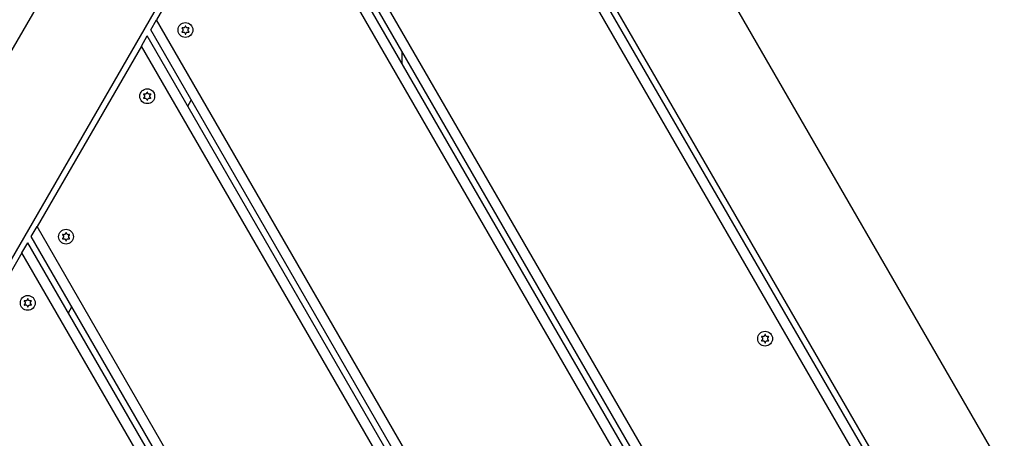
# Model space of a CAD drawing. Units: millimetres. Extents: x 443 to 5123, y 299 to 5193.
# Drawn here: x 2601 to 3091, y 2466 to 2675 of the extents above; entities that cross this region are included whole.
import ezdxf

# ---------------------------------------------------------------- set-up
doc = ezdxf.new("R2010")
doc.units = ezdxf.units.MM
doc.header["$LTSCALE"] = 50

msp = doc.modelspace()

# ---------------------------------------------------------------- linework, layer by layer
at = {"color": 7, "linetype": 'Continuous', "lineweight": 25}
for p, q in [((2696.32, 2832.76), (2337.11, 2210.57)), ((2756.37, 2832.76), (2375.17, 2172.5)), ((3179.95, 2175.5), (2800.49, 2832.76)), ((3185.73, 2175.5), (2806.26, 2832.76)), ((3190.92, 2172.5), (2809.73, 2832.76)), ((2869.77, 2832.76), (3228.99, 2210.57)), ((3076.03, 2175.5), (2728.2, 2777.97)), ((3066.79, 2175.5), (2723.58, 2769.97)), ((3070.26, 2175.5), (2725.31, 2772.97)), ((2720.69, 2764.97), (2668.73, 2674.97)), ((3061.02, 2175.5), (2720.69, 2764.97)), ((2665.85, 2669.97), (2668.73, 2674.97)), ((2957.1, 2175.5), (2668.73, 2674.97)), ((2661.23, 2661.97), (2664.11, 2666.97)), ((2947.86, 2175.5), (2664.11, 2666.97)), ((2951.32, 2175.5), (2665.85, 2669.97)), ((2661.23, 2661.97), (2609.27, 2571.97)), ((2942.09, 2175.5), (2661.23, 2661.97)), ((2791.05, 2653.11), (2791.05, 2659.11)), ((2684.32, 2631.97), (2686.05, 2634.97)), ((2606.38, 2566.97), (2609.27, 2571.97)), ((2838.16, 2175.5), (2609.27, 2571.97)), ((2601.76, 2558.97), (2604.65, 2563.97)), ((2828.92, 2175.5), (2604.65, 2563.97)), ((2832.39, 2175.5), (2606.38, 2566.97)), ((2601.76, 2558.97), (2549.8, 2468.97)), ((2823.15, 2175.5), (2601.76, 2558.97)), ((2624.85, 2528.97), (2626.59, 2531.97))]:
    msp.add_line(p, q, dxfattribs=at)
for centre in [(2683.16, 2669.95), (2664.11, 2636.96), (2623.69, 2566.96), (2604.64, 2533.96), (2971.73, 2516.13)]:
    msp.add_circle(centre, 3.7, dxfattribs=at)
for centre, start, end in [((2683.16, 2669.95), 87.0321, 92.9673), ((2683.16, 2669.95), 147.0321, 152.9673), ((2683.16, 2669.95), 207.0321, 212.9673), ((2683.16, 2669.95), 267.0321, 272.9673), ((2683.16, 2669.95), 27.0321, 32.9673), ((2683.16, 2669.95), 327.0321, 332.9673), ((2664.11, 2636.96), 147.0321, 152.9673), ((2664.11, 2636.96), 87.0321, 92.9673), ((2664.11, 2636.96), 27.0321, 32.9673), ((2664.11, 2636.96), 207.0321, 212.9673), ((2664.11, 2636.96), 267.0321, 272.9673), ((2664.11, 2636.96), 327.0321, 332.9673), ((2623.69, 2566.96), 87.0321, 92.9673), ((2623.69, 2566.96), 147.0321, 152.9673), ((2623.69, 2566.96), 207.0321, 212.9673), ((2623.69, 2566.96), 267.0321, 272.9673), ((2623.69, 2566.96), 27.0321, 32.9673), ((2623.69, 2566.96), 327.0321, 332.9673), ((2604.64, 2533.96), 147.0321, 152.9673), ((2604.64, 2533.96), 87.0321, 92.9673), ((2604.64, 2533.96), 27.0321, 32.9673), ((2604.64, 2533.96), 207.0321, 212.9673), ((2604.64, 2533.96), 267.0321, 272.9673), ((2604.64, 2533.96), 327.0321, 332.9673), ((2971.73, 2516.13), 147.0321, 152.9673), ((2971.73, 2516.13), 207.0321, 212.9673), ((2971.73, 2516.13), 87.0321, 92.9673), ((2971.73, 2516.13), 27.0321, 32.9673), ((2971.73, 2516.13), 327.0321, 332.9673), ((2971.73, 2516.13), 267.0321, 272.9673)]:
    msp.add_arc(centre, 2, start, end, dxfattribs=at)
for points, knots in [([(2683.01, 2671.9), (2682.99, 2671.8), (2682.97, 2671.6), (2682.81, 2671.31), (2682.63, 2671.15), (2682.42, 2671.02), (2682.18, 2670.94), (2681.84, 2670.94), (2681.64, 2671.02), (2681.54, 2671.06)], [0, 0, 0, 0, 0.146714, 0.312751, 0.47887, 0.500435, 0.680895, 0.846272, 1, 1, 1, 1]), ([(2683.05, 2671.95), (2683.05, 2671.95), (2683.04, 2671.95), (2683.03, 2671.94), (2683.02, 2671.93), (2683.01, 2671.92), (2683.01, 2671.91), (2683.01, 2671.9)], [0, 0, 0, 0, 0.080241, 0.305513, 0.534423, 0.766489, 1, 1, 1, 1]), ([(2683.31, 2671.9), (2683.31, 2671.9), (2683.31, 2671.91), (2683.3, 2671.92), (2683.29, 2671.94), (2683.28, 2671.95), (2683.27, 2671.95), (2683.26, 2671.95)], [0, 0, 0, 0, 0.093512, 0.324633, 0.552045, 0.776627, 1, 1, 1, 1]), ([(2684.77, 2671.06), (2684.68, 2671.02), (2684.49, 2670.94), (2684.16, 2670.94), (2683.93, 2671.01), (2683.71, 2671.13), (2683.52, 2671.29), (2683.35, 2671.59), (2683.32, 2671.8), (2683.31, 2671.9)], [0, 0, 0, 0, 0.146714, 0.312751, 0.47887, 0.500435, 0.680895, 0.846272, 1, 1, 1, 1]), ([(2681.38, 2670.86), (2681.38, 2670.86), (2681.37, 2670.85), (2681.37, 2670.84), (2681.37, 2670.82), (2681.38, 2670.81), (2681.39, 2670.8), (2681.39, 2670.8)], [0, 0, 0, 0, 0.0802409, 0.3055127, 0.5344229, 0.7664893, 1, 1, 1, 1]), ([(2681.39, 2669.11), (2681.39, 2669.11), (2681.39, 2669.1), (2681.38, 2669.09), (2681.37, 2669.08), (2681.37, 2669.06), (2681.37, 2669.05), (2681.38, 2669.04)], [0, 0, 0, 0, 0.093511, 0.324633, 0.552044, 0.776627, 1, 1, 1, 1]), ([(2681.39, 2670.8), (2681.47, 2670.74), (2681.64, 2670.61), (2681.8, 2670.33), (2681.85, 2670.09), (2681.86, 2669.84), (2681.81, 2669.6), (2681.64, 2669.3), (2681.48, 2669.17), (2681.39, 2669.11)], [0, 0, 0, 0, 0.146714, 0.312751, 0.478871, 0.500435, 0.680895, 0.846272, 1, 1, 1, 1]), ([(2681.54, 2671.06), (2681.54, 2671.06), (2681.54, 2671.06), (2681.52, 2671.06), (2681.51, 2671.06), (2681.49, 2671.05), (2681.48, 2671.04), (2681.48, 2671.04)], [0, 0, 0, 0, 0.093512, 0.324633, 0.552045, 0.776627, 1, 1, 1, 1]), ([(2681.48, 2668.86), (2681.48, 2668.86), (2681.49, 2668.86), (2681.5, 2668.85), (2681.51, 2668.84), (2681.53, 2668.84), (2681.54, 2668.84), (2681.54, 2668.85)], [0, 0, 0, 0, 0.080241, 0.305513, 0.534423, 0.766489, 1, 1, 1, 1]), ([(2681.54, 2668.85), (2681.64, 2668.88), (2681.83, 2668.96), (2682.16, 2668.97), (2682.39, 2668.89), (2682.6, 2668.77), (2682.79, 2668.61), (2682.97, 2668.32), (2682.99, 2668.1), (2683.01, 2668)], [0, 0, 0, 0, 0.146714, 0.312751, 0.47887, 0.500435, 0.680895, 0.846272, 1, 1, 1, 1]), ([(2683.01, 2668), (2683.01, 2668), (2683.01, 2667.99), (2683.01, 2667.98), (2683.02, 2667.97), (2683.04, 2667.96), (2683.05, 2667.96), (2683.05, 2667.95)], [0, 0, 0, 0, 0.093512, 0.324633, 0.552045, 0.776627, 1, 1, 1, 1]), ([(2683.26, 2667.95), (2683.26, 2667.95), (2683.27, 2667.96), (2683.28, 2667.96), (2683.3, 2667.97), (2683.31, 2667.99), (2683.31, 2668), (2683.31, 2668)], [0, 0, 0, 0, 0.080241, 0.305513, 0.534423, 0.766489, 1, 1, 1, 1]), ([(2683.31, 2668), (2683.32, 2668.1), (2683.35, 2668.31), (2683.51, 2668.59), (2683.69, 2668.75), (2683.9, 2668.88), (2684.14, 2668.96), (2684.48, 2668.97), (2684.68, 2668.89), (2684.77, 2668.85)], [0, 0, 0, 0, 0.146714, 0.312751, 0.47887, 0.500435, 0.680895, 0.846272, 1, 1, 1, 1]), ([(2684.92, 2669.11), (2684.84, 2669.17), (2684.68, 2669.29), (2684.51, 2669.58), (2684.46, 2669.81), (2684.46, 2670.06), (2684.5, 2670.31), (2684.67, 2670.6), (2684.84, 2670.73), (2684.92, 2670.8)], [0, 0, 0, 0, 0.146714, 0.312751, 0.478871, 0.500435, 0.680895, 0.846272, 1, 1, 1, 1]), ([(2684.84, 2671.04), (2684.83, 2671.04), (2684.83, 2671.05), (2684.82, 2671.06), (2684.8, 2671.06), (2684.79, 2671.06), (2684.78, 2671.06), (2684.77, 2671.06)], [0, 0, 0, 0, 0.080241, 0.305513, 0.534423, 0.766489, 1, 1, 1, 1]), ([(2684.77, 2668.85), (2684.77, 2668.85), (2684.78, 2668.84), (2684.79, 2668.84), (2684.81, 2668.84), (2684.83, 2668.85), (2684.83, 2668.86), (2684.84, 2668.86)], [0, 0, 0, 0, 0.093512, 0.324633, 0.552045, 0.776627, 1, 1, 1, 1]), ([(2684.92, 2670.8), (2684.92, 2670.8), (2684.93, 2670.8), (2684.94, 2670.81), (2684.94, 2670.83), (2684.95, 2670.85), (2684.94, 2670.86), (2684.94, 2670.86)], [0, 0, 0, 0, 0.093511, 0.324633, 0.552044, 0.776627, 1, 1, 1, 1]), ([(2684.94, 2669.04), (2684.94, 2669.04), (2684.94, 2669.05), (2684.95, 2669.06), (2684.94, 2669.08), (2684.93, 2669.1), (2684.93, 2669.1), (2684.92, 2669.11)], [0, 0, 0, 0, 0.080241, 0.305513, 0.534423, 0.766489, 1, 1, 1, 1]), ([(2662.33, 2637.86), (2662.32, 2637.86), (2662.32, 2637.86), (2662.32, 2637.84), (2662.32, 2637.83), (2662.33, 2637.81), (2662.34, 2637.8), (2662.34, 2637.8)], [0, 0, 0, 0, 0.080241, 0.305513, 0.534423, 0.766489, 1, 1, 1, 1]), ([(2662.34, 2637.8), (2662.42, 2637.74), (2662.59, 2637.61), (2662.75, 2637.33), (2662.8, 2637.09), (2662.81, 2636.85), (2662.76, 2636.6), (2662.59, 2636.3), (2662.43, 2636.17), (2662.34, 2636.11)], [0, 0, 0, 0, 0.146714, 0.312751, 0.478871, 0.500435, 0.680895, 0.846272, 1, 1, 1, 1]), ([(2662.49, 2638.06), (2662.49, 2638.06), (2662.49, 2638.07), (2662.47, 2638.07), (2662.46, 2638.06), (2662.44, 2638.06), (2662.43, 2638.05), (2662.43, 2638.04)], [0, 0, 0, 0, 0.093512, 0.324633, 0.552045, 0.776627, 1, 1, 1, 1]), ([(2663.96, 2638.9), (2663.94, 2638.81), (2663.92, 2638.6), (2663.75, 2638.31), (2663.58, 2638.15), (2663.37, 2638.03), (2663.13, 2637.94), (2662.79, 2637.94), (2662.59, 2638.02), (2662.49, 2638.06)], [0, 0, 0, 0, 0.146714, 0.312751, 0.47887, 0.500435, 0.680895, 0.846272, 1, 1, 1, 1]), ([(2664, 2638.95), (2664, 2638.95), (2663.99, 2638.95), (2663.98, 2638.95), (2663.97, 2638.94), (2663.96, 2638.92), (2663.96, 2638.91), (2663.96, 2638.9)], [0, 0, 0, 0, 0.080241, 0.305513, 0.534423, 0.766489, 1, 1, 1, 1]), ([(2664.26, 2638.9), (2664.26, 2638.91), (2664.26, 2638.91), (2664.25, 2638.93), (2664.24, 2638.94), (2664.23, 2638.95), (2664.22, 2638.95), (2664.21, 2638.95)], [0, 0, 0, 0, 0.093512, 0.324633, 0.552045, 0.776627, 1, 1, 1, 1]), ([(2665.72, 2638.06), (2665.63, 2638.02), (2665.44, 2637.94), (2665.11, 2637.94), (2664.88, 2638.01), (2664.66, 2638.13), (2664.47, 2638.3), (2664.3, 2638.59), (2664.27, 2638.8), (2664.26, 2638.9)], [0, 0, 0, 0, 0.146714, 0.312751, 0.47887, 0.500435, 0.680895, 0.846272, 1, 1, 1, 1]), ([(2665.87, 2636.11), (2665.79, 2636.17), (2665.63, 2636.3), (2665.46, 2636.58), (2665.41, 2636.82), (2665.4, 2637.06), (2665.45, 2637.31), (2665.62, 2637.61), (2665.79, 2637.74), (2665.87, 2637.8)], [0, 0, 0, 0, 0.146714, 0.312751, 0.478871, 0.500435, 0.680895, 0.846272, 1, 1, 1, 1]), ([(2665.79, 2638.04), (2665.78, 2638.05), (2665.78, 2638.05), (2665.77, 2638.06), (2665.75, 2638.07), (2665.74, 2638.07), (2665.73, 2638.06), (2665.72, 2638.06)], [0, 0, 0, 0, 0.080241, 0.305513, 0.534423, 0.766489, 1, 1, 1, 1]), ([(2665.87, 2637.8), (2665.87, 2637.8), (2665.88, 2637.81), (2665.89, 2637.82), (2665.89, 2637.83), (2665.89, 2637.85), (2665.89, 2637.86), (2665.89, 2637.86)], [0, 0, 0, 0, 0.093511, 0.324633, 0.552044, 0.776627, 1, 1, 1, 1]), ([(2662.34, 2636.11), (2662.34, 2636.11), (2662.34, 2636.11), (2662.33, 2636.1), (2662.32, 2636.08), (2662.32, 2636.06), (2662.32, 2636.05), (2662.33, 2636.05)], [0, 0, 0, 0, 0.093511, 0.324633, 0.552044, 0.776627, 1, 1, 1, 1]), ([(2662.43, 2635.87), (2662.43, 2635.87), (2662.43, 2635.86), (2662.45, 2635.85), (2662.46, 2635.84), (2662.48, 2635.84), (2662.49, 2635.85), (2662.49, 2635.85)], [0, 0, 0, 0, 0.080241, 0.305513, 0.534423, 0.766489, 1, 1, 1, 1]), ([(2662.49, 2635.85), (2662.58, 2635.89), (2662.78, 2635.97), (2663.11, 2635.97), (2663.34, 2635.9), (2663.55, 2635.78), (2663.74, 2635.61), (2663.91, 2635.32), (2663.94, 2635.11), (2663.96, 2635.01)], [0, 0, 0, 0, 0.146714, 0.312751, 0.47887, 0.500435, 0.680895, 0.846272, 1, 1, 1, 1]), ([(2663.96, 2635.01), (2663.96, 2635), (2663.96, 2635), (2663.96, 2634.98), (2663.97, 2634.97), (2663.99, 2634.96), (2664, 2634.96), (2664, 2634.96)], [0, 0, 0, 0, 0.093512, 0.324633, 0.552045, 0.776627, 1, 1, 1, 1]), ([(2664.21, 2634.96), (2664.21, 2634.96), (2664.22, 2634.96), (2664.23, 2634.96), (2664.25, 2634.97), (2664.26, 2634.99), (2664.26, 2635), (2664.26, 2635.01)], [0, 0, 0, 0, 0.080241, 0.305513, 0.534423, 0.766489, 1, 1, 1, 1]), ([(2664.26, 2635.01), (2664.27, 2635.1), (2664.3, 2635.31), (2664.46, 2635.6), (2664.64, 2635.76), (2664.85, 2635.89), (2665.09, 2635.97), (2665.43, 2635.97), (2665.62, 2635.89), (2665.72, 2635.85)], [0, 0, 0, 0, 0.146714, 0.312751, 0.47887, 0.500435, 0.680895, 0.846272, 1, 1, 1, 1]), ([(2665.72, 2635.85), (2665.72, 2635.85), (2665.73, 2635.85), (2665.74, 2635.84), (2665.76, 2635.85), (2665.77, 2635.85), (2665.78, 2635.86), (2665.79, 2635.87)], [0, 0, 0, 0, 0.093512, 0.324633, 0.552045, 0.776627, 1, 1, 1, 1]), ([(2665.89, 2636.05), (2665.89, 2636.05), (2665.89, 2636.06), (2665.9, 2636.07), (2665.89, 2636.09), (2665.88, 2636.1), (2665.88, 2636.11), (2665.87, 2636.11)], [0, 0, 0, 0, 0.0802409, 0.3055127, 0.5344229, 0.7664893, 1, 1, 1, 1]), ([(2623.54, 2568.9), (2623.53, 2568.81), (2623.5, 2568.6), (2623.34, 2568.31), (2623.16, 2568.15), (2622.95, 2568.03), (2622.71, 2567.94), (2622.37, 2567.94), (2622.17, 2568.02), (2622.08, 2568.06)], [0, 0, 0, 0, 0.146714, 0.312751, 0.47887, 0.500435, 0.680895, 0.846272, 1, 1, 1, 1]), ([(2623.59, 2568.95), (2623.59, 2568.95), (2623.58, 2568.95), (2623.57, 2568.95), (2623.55, 2568.94), (2623.54, 2568.92), (2623.54, 2568.91), (2623.54, 2568.9)], [0, 0, 0, 0, 0.080241, 0.305513, 0.534423, 0.766489, 1, 1, 1, 1]), ([(2623.84, 2568.9), (2623.84, 2568.91), (2623.84, 2568.91), (2623.84, 2568.93), (2623.83, 2568.94), (2623.81, 2568.95), (2623.8, 2568.95), (2623.8, 2568.95)], [0, 0, 0, 0, 0.093512, 0.324633, 0.552045, 0.776627, 1, 1, 1, 1]), ([(2625.31, 2568.06), (2625.22, 2568.02), (2625.02, 2567.94), (2624.69, 2567.94), (2624.46, 2568.01), (2624.25, 2568.13), (2624.06, 2568.3), (2623.89, 2568.59), (2623.86, 2568.8), (2623.84, 2568.9)], [0, 0, 0, 0, 0.146714, 0.312751, 0.47887, 0.500435, 0.680895, 0.846272, 1, 1, 1, 1]), ([(2621.91, 2567.86), (2621.91, 2567.86), (2621.91, 2567.86), (2621.9, 2567.84), (2621.91, 2567.83), (2621.92, 2567.81), (2621.92, 2567.8), (2621.93, 2567.8)], [0, 0, 0, 0, 0.080241, 0.305513, 0.534423, 0.766489, 1, 1, 1, 1]), ([(2621.93, 2566.11), (2621.93, 2566.11), (2621.92, 2566.11), (2621.91, 2566.1), (2621.91, 2566.08), (2621.91, 2566.06), (2621.91, 2566.05), (2621.91, 2566.05)], [0, 0, 0, 0, 0.0935114, 0.3246325, 0.5520445, 0.7766272, 1, 1, 1, 1]), ([(2621.93, 2567.8), (2622.01, 2567.74), (2622.17, 2567.61), (2622.34, 2567.33), (2622.39, 2567.09), (2622.4, 2566.85), (2622.35, 2566.6), (2622.18, 2566.3), (2622.01, 2566.17), (2621.93, 2566.11)], [0, 0, 0, 0, 0.146714, 0.312751, 0.478871, 0.500435, 0.680895, 0.846272, 1, 1, 1, 1]), ([(2622.08, 2568.06), (2622.08, 2568.06), (2622.07, 2568.07), (2622.06, 2568.07), (2622.04, 2568.06), (2622.03, 2568.06), (2622.02, 2568.05), (2622.01, 2568.04)], [0, 0, 0, 0, 0.093512, 0.324633, 0.552045, 0.776627, 1, 1, 1, 1]), ([(2622.01, 2565.87), (2622.02, 2565.87), (2622.02, 2565.86), (2622.03, 2565.85), (2622.05, 2565.84), (2622.06, 2565.84), (2622.07, 2565.85), (2622.08, 2565.85)], [0, 0, 0, 0, 0.080241, 0.305513, 0.534423, 0.766489, 1, 1, 1, 1]), ([(2622.08, 2565.85), (2622.17, 2565.89), (2622.36, 2565.97), (2622.69, 2565.97), (2622.92, 2565.9), (2623.14, 2565.78), (2623.33, 2565.61), (2623.5, 2565.32), (2623.53, 2565.11), (2623.54, 2565.01)], [0, 0, 0, 0, 0.146714, 0.312751, 0.47887, 0.500435, 0.680895, 0.846272, 1, 1, 1, 1]), ([(2623.54, 2565.01), (2623.54, 2565), (2623.54, 2565), (2623.55, 2564.98), (2623.56, 2564.97), (2623.57, 2564.96), (2623.58, 2564.96), (2623.59, 2564.96)], [0, 0, 0, 0, 0.093512, 0.324633, 0.552045, 0.776627, 1, 1, 1, 1]), ([(2623.8, 2564.96), (2623.8, 2564.96), (2623.81, 2564.96), (2623.82, 2564.96), (2623.83, 2564.97), (2623.84, 2564.99), (2623.84, 2565), (2623.84, 2565.01)], [0, 0, 0, 0, 0.080241, 0.305513, 0.534423, 0.766489, 1, 1, 1, 1]), ([(2623.84, 2565.01), (2623.86, 2565.1), (2623.88, 2565.31), (2624.05, 2565.6), (2624.22, 2565.76), (2624.43, 2565.89), (2624.67, 2565.97), (2625.01, 2565.97), (2625.21, 2565.89), (2625.31, 2565.85)], [0, 0, 0, 0, 0.146714, 0.312751, 0.47887, 0.500435, 0.680895, 0.846272, 1, 1, 1, 1]), ([(2625.46, 2566.11), (2625.38, 2566.17), (2625.21, 2566.3), (2625.05, 2566.58), (2625, 2566.82), (2624.99, 2567.06), (2625.04, 2567.31), (2625.21, 2567.61), (2625.37, 2567.74), (2625.46, 2567.8)], [0, 0, 0, 0, 0.146714, 0.312751, 0.478871, 0.500435, 0.680895, 0.846272, 1, 1, 1, 1]), ([(2625.37, 2568.04), (2625.37, 2568.05), (2625.37, 2568.05), (2625.35, 2568.06), (2625.34, 2568.07), (2625.32, 2568.07), (2625.31, 2568.06), (2625.31, 2568.06)], [0, 0, 0, 0, 0.080241, 0.305513, 0.534423, 0.766489, 1, 1, 1, 1]), ([(2625.31, 2565.85), (2625.31, 2565.85), (2625.31, 2565.85), (2625.33, 2565.84), (2625.34, 2565.85), (2625.36, 2565.85), (2625.37, 2565.86), (2625.37, 2565.87)], [0, 0, 0, 0, 0.093512, 0.324633, 0.552045, 0.776627, 1, 1, 1, 1]), ([(2625.46, 2567.8), (2625.46, 2567.8), (2625.46, 2567.81), (2625.47, 2567.82), (2625.48, 2567.83), (2625.48, 2567.85), (2625.48, 2567.86), (2625.47, 2567.86)], [0, 0, 0, 0, 0.093511, 0.324633, 0.552044, 0.776627, 1, 1, 1, 1]), ([(2625.47, 2566.05), (2625.48, 2566.05), (2625.48, 2566.06), (2625.48, 2566.07), (2625.48, 2566.09), (2625.47, 2566.1), (2625.46, 2566.11), (2625.46, 2566.11)], [0, 0, 0, 0, 0.0802409, 0.3055127, 0.5344229, 0.7664893, 1, 1, 1, 1]), ([(2602.86, 2534.87), (2602.86, 2534.87), (2602.86, 2534.86), (2602.85, 2534.85), (2602.86, 2534.83), (2602.87, 2534.81), (2602.87, 2534.81), (2602.88, 2534.8)], [0, 0, 0, 0, 0.0802409, 0.3055127, 0.5344229, 0.7664893, 1, 1, 1, 1]), ([(2602.88, 2534.8), (2602.96, 2534.74), (2603.12, 2534.62), (2603.29, 2534.33), (2603.34, 2534.1), (2603.34, 2533.85), (2603.3, 2533.61), (2603.13, 2533.31), (2602.96, 2533.18), (2602.88, 2533.11)], [0, 0, 0, 0, 0.146714, 0.312751, 0.478871, 0.500435, 0.680895, 0.846272, 1, 1, 1, 1]), ([(2603.03, 2535.06), (2603.03, 2535.07), (2603.02, 2535.07), (2603.01, 2535.07), (2602.99, 2535.07), (2602.97, 2535.06), (2602.97, 2535.05), (2602.96, 2535.05)], [0, 0, 0, 0, 0.093512, 0.324633, 0.552045, 0.776627, 1, 1, 1, 1]), ([(2604.49, 2535.91), (2604.48, 2535.81), (2604.45, 2535.6), (2604.29, 2535.32), (2604.11, 2535.16), (2603.9, 2535.03), (2603.66, 2534.95), (2603.32, 2534.94), (2603.12, 2535.03), (2603.03, 2535.06)], [0, 0, 0, 0, 0.146714, 0.312751, 0.47887, 0.500435, 0.680895, 0.846272, 1, 1, 1, 1]), ([(2604.54, 2535.96), (2604.54, 2535.96), (2604.53, 2535.96), (2604.52, 2535.95), (2604.5, 2535.94), (2604.49, 2535.93), (2604.49, 2535.91), (2604.49, 2535.91)], [0, 0, 0, 0, 0.080241, 0.305513, 0.534423, 0.766489, 1, 1, 1, 1]), ([(2604.79, 2535.91), (2604.79, 2535.91), (2604.79, 2535.92), (2604.79, 2535.93), (2604.78, 2535.94), (2604.76, 2535.95), (2604.75, 2535.96), (2604.75, 2535.96)], [0, 0, 0, 0, 0.093512, 0.324633, 0.552045, 0.776627, 1, 1, 1, 1]), ([(2606.26, 2535.06), (2606.16, 2535.03), (2605.97, 2534.95), (2605.64, 2534.94), (2605.41, 2535.02), (2605.2, 2535.14), (2605.01, 2535.3), (2604.83, 2535.59), (2604.81, 2535.81), (2604.79, 2535.91)], [0, 0, 0, 0, 0.146714, 0.312751, 0.47887, 0.500435, 0.680895, 0.846272, 1, 1, 1, 1]), ([(2606.41, 2533.11), (2606.33, 2533.17), (2606.16, 2533.3), (2606, 2533.58), (2605.94, 2533.82), (2605.94, 2534.07), (2605.99, 2534.31), (2606.16, 2534.61), (2606.32, 2534.74), (2606.41, 2534.8)], [0, 0, 0, 0, 0.146714, 0.312751, 0.478871, 0.500435, 0.680895, 0.846272, 1, 1, 1, 1]), ([(2606.32, 2535.05), (2606.32, 2535.05), (2606.31, 2535.06), (2606.3, 2535.06), (2606.29, 2535.07), (2606.27, 2535.07), (2606.26, 2535.07), (2606.26, 2535.06)], [0, 0, 0, 0, 0.080241, 0.305513, 0.534423, 0.766489, 1, 1, 1, 1]), ([(2606.41, 2534.8), (2606.41, 2534.8), (2606.41, 2534.81), (2606.42, 2534.82), (2606.43, 2534.84), (2606.43, 2534.85), (2606.43, 2534.86), (2606.42, 2534.87)], [0, 0, 0, 0, 0.093511, 0.324633, 0.552044, 0.776627, 1, 1, 1, 1]), ([(2602.88, 2533.11), (2602.88, 2533.11), (2602.87, 2533.11), (2602.86, 2533.1), (2602.86, 2533.08), (2602.85, 2533.07), (2602.86, 2533.06), (2602.86, 2533.05)], [0, 0, 0, 0, 0.093511, 0.324633, 0.552044, 0.776627, 1, 1, 1, 1]), ([(2602.96, 2532.87), (2602.97, 2532.87), (2602.97, 2532.86), (2602.98, 2532.85), (2603, 2532.85), (2603.01, 2532.85), (2603.02, 2532.85), (2603.03, 2532.85)], [0, 0, 0, 0, 0.0802409, 0.3055127, 0.5344229, 0.7664893, 1, 1, 1, 1]), ([(2603.03, 2532.85), (2603.12, 2532.89), (2603.31, 2532.97), (2603.64, 2532.97), (2603.87, 2532.9), (2604.09, 2532.78), (2604.28, 2532.62), (2604.45, 2532.32), (2604.48, 2532.11), (2604.49, 2532.01)], [0, 0, 0, 0, 0.146714, 0.312751, 0.47887, 0.500435, 0.680895, 0.846272, 1, 1, 1, 1]), ([(2604.49, 2532.01), (2604.49, 2532.01), (2604.49, 2532), (2604.5, 2531.99), (2604.51, 2531.97), (2604.52, 2531.96), (2604.53, 2531.96), (2604.54, 2531.96)], [0, 0, 0, 0, 0.093512, 0.324633, 0.552045, 0.776627, 1, 1, 1, 1]), ([(2604.75, 2531.96), (2604.75, 2531.96), (2604.76, 2531.96), (2604.77, 2531.97), (2604.78, 2531.98), (2604.79, 2531.99), (2604.79, 2532), (2604.79, 2532.01)], [0, 0, 0, 0, 0.080241, 0.305513, 0.534423, 0.766489, 1, 1, 1, 1]), ([(2604.79, 2532.01), (2604.81, 2532.11), (2604.83, 2532.31), (2604.99, 2532.6), (2605.17, 2532.76), (2605.38, 2532.89), (2605.62, 2532.97), (2605.96, 2532.97), (2606.16, 2532.89), (2606.26, 2532.85)], [0, 0, 0, 0, 0.146714, 0.312751, 0.47887, 0.500435, 0.680895, 0.846272, 1, 1, 1, 1]), ([(2606.26, 2532.85), (2606.26, 2532.85), (2606.26, 2532.85), (2606.28, 2532.85), (2606.29, 2532.85), (2606.31, 2532.86), (2606.32, 2532.87), (2606.32, 2532.87)], [0, 0, 0, 0, 0.093512, 0.324633, 0.552045, 0.776627, 1, 1, 1, 1]), ([(2606.42, 2533.05), (2606.42, 2533.05), (2606.43, 2533.06), (2606.43, 2533.07), (2606.43, 2533.09), (2606.42, 2533.1), (2606.41, 2533.11), (2606.41, 2533.11)], [0, 0, 0, 0, 0.080241, 0.305513, 0.534423, 0.766489, 1, 1, 1, 1]), ([(2969.94, 2517.04), (2969.94, 2517.04), (2969.94, 2517.03), (2969.94, 2517.02), (2969.94, 2517), (2969.95, 2516.98), (2969.96, 2516.98), (2969.96, 2516.97)], [0, 0, 0, 0, 0.080241, 0.305513, 0.534423, 0.766489, 1, 1, 1, 1]), ([(2969.96, 2515.29), (2969.96, 2515.29), (2969.95, 2515.28), (2969.94, 2515.27), (2969.94, 2515.25), (2969.94, 2515.24), (2969.94, 2515.23), (2969.94, 2515.22)], [0, 0, 0, 0, 0.093511, 0.324633, 0.552044, 0.776627, 1, 1, 1, 1]), ([(2969.96, 2516.97), (2970.04, 2516.91), (2970.21, 2516.79), (2970.37, 2516.51), (2970.42, 2516.27), (2970.43, 2516.02), (2970.38, 2515.78), (2970.21, 2515.48), (2970.04, 2515.35), (2969.96, 2515.29)], [0, 0, 0, 0, 0.146714, 0.312751, 0.478871, 0.500435, 0.680895, 0.846272, 1, 1, 1, 1]), ([(2970.11, 2517.24), (2970.11, 2517.24), (2970.1, 2517.24), (2970.09, 2517.24), (2970.07, 2517.24), (2970.06, 2517.23), (2970.05, 2517.22), (2970.05, 2517.22)], [0, 0, 0, 0, 0.093512, 0.324633, 0.552045, 0.776627, 1, 1, 1, 1]), ([(2970.05, 2515.04), (2970.05, 2515.04), (2970.05, 2515.03), (2970.06, 2515.03), (2970.08, 2515.02), (2970.1, 2515.02), (2970.11, 2515.02), (2970.11, 2515.02)], [0, 0, 0, 0, 0.080241, 0.305513, 0.534423, 0.766489, 1, 1, 1, 1]), ([(2971.57, 2518.08), (2971.56, 2517.98), (2971.54, 2517.78), (2971.37, 2517.49), (2971.19, 2517.33), (2970.98, 2517.2), (2970.75, 2517.12), (2970.41, 2517.12), (2970.21, 2517.2), (2970.11, 2517.24)], [0, 0, 0, 0, 0.146714, 0.312751, 0.47887, 0.500435, 0.680895, 0.846272, 1, 1, 1, 1]), ([(2970.11, 2515.02), (2970.2, 2515.06), (2970.4, 2515.14), (2970.72, 2515.15), (2970.95, 2515.07), (2971.17, 2514.95), (2971.36, 2514.79), (2971.53, 2514.49), (2971.56, 2514.28), (2971.57, 2514.18)], [0, 0, 0, 0, 0.146714, 0.312751, 0.47887, 0.500435, 0.680895, 0.846272, 1, 1, 1, 1]), ([(2971.62, 2518.13), (2971.62, 2518.13), (2971.61, 2518.13), (2971.6, 2518.12), (2971.59, 2518.11), (2971.58, 2518.1), (2971.58, 2518.09), (2971.57, 2518.08)], [0, 0, 0, 0, 0.0802409, 0.3055127, 0.5344229, 0.7664893, 1, 1, 1, 1]), ([(2971.88, 2518.08), (2971.88, 2518.08), (2971.88, 2518.09), (2971.87, 2518.1), (2971.86, 2518.12), (2971.85, 2518.13), (2971.83, 2518.13), (2971.83, 2518.13)], [0, 0, 0, 0, 0.093512, 0.324633, 0.552045, 0.776627, 1, 1, 1, 1]), ([(2973.34, 2517.24), (2973.25, 2517.2), (2973.05, 2517.12), (2972.73, 2517.12), (2972.5, 2517.19), (2972.28, 2517.31), (2972.09, 2517.47), (2971.92, 2517.77), (2971.89, 2517.98), (2971.88, 2518.08)], [0, 0, 0, 0, 0.146714, 0.312751, 0.47887, 0.500435, 0.680895, 0.846272, 1, 1, 1, 1]), ([(2971.88, 2514.18), (2971.89, 2514.28), (2971.92, 2514.49), (2972.08, 2514.77), (2972.26, 2514.93), (2972.47, 2515.06), (2972.7, 2515.14), (2973.05, 2515.15), (2973.24, 2515.06), (2973.34, 2515.02)], [0, 0, 0, 0, 0.146714, 0.312751, 0.47887, 0.500435, 0.680895, 0.846272, 1, 1, 1, 1]), ([(2973.49, 2515.29), (2973.41, 2515.35), (2973.25, 2515.47), (2973.08, 2515.76), (2973.03, 2515.99), (2973.02, 2516.24), (2973.07, 2516.48), (2973.24, 2516.78), (2973.41, 2516.91), (2973.49, 2516.97)], [0, 0, 0, 0, 0.146714, 0.312751, 0.478871, 0.500435, 0.680895, 0.846272, 1, 1, 1, 1]), ([(2973.4, 2517.22), (2973.4, 2517.22), (2973.4, 2517.23), (2973.39, 2517.24), (2973.37, 2517.24), (2973.35, 2517.24), (2973.34, 2517.24), (2973.34, 2517.24)], [0, 0, 0, 0, 0.080241, 0.305513, 0.534423, 0.766489, 1, 1, 1, 1]), ([(2973.34, 2515.02), (2973.34, 2515.02), (2973.35, 2515.02), (2973.36, 2515.02), (2973.38, 2515.02), (2973.39, 2515.03), (2973.4, 2515.04), (2973.4, 2515.04)], [0, 0, 0, 0, 0.093512, 0.324633, 0.552045, 0.776627, 1, 1, 1, 1]), ([(2973.49, 2516.97), (2973.49, 2516.98), (2973.5, 2516.98), (2973.51, 2516.99), (2973.51, 2517.01), (2973.51, 2517.02), (2973.51, 2517.03), (2973.51, 2517.04)], [0, 0, 0, 0, 0.093511, 0.324633, 0.552044, 0.776627, 1, 1, 1, 1]), ([(2973.51, 2515.22), (2973.51, 2515.22), (2973.51, 2515.23), (2973.51, 2515.24), (2973.51, 2515.26), (2973.5, 2515.28), (2973.49, 2515.28), (2973.49, 2515.29)], [0, 0, 0, 0, 0.080241, 0.305513, 0.534423, 0.766489, 1, 1, 1, 1]), ([(2971.57, 2514.18), (2971.57, 2514.18), (2971.58, 2514.17), (2971.58, 2514.16), (2971.59, 2514.14), (2971.61, 2514.14), (2971.62, 2514.13), (2971.62, 2514.13)], [0, 0, 0, 0, 0.0935115, 0.3246326, 0.5520445, 0.7766273, 1, 1, 1, 1]), ([(2971.83, 2514.13), (2971.83, 2514.13), (2971.84, 2514.13), (2971.85, 2514.14), (2971.86, 2514.15), (2971.87, 2514.16), (2971.88, 2514.18), (2971.88, 2514.18)], [0, 0, 0, 0, 0.080241, 0.305513, 0.534423, 0.766489, 1, 1, 1, 1])]:
    msp.add_open_spline(points, degree=3, knots=knots, dxfattribs=at)

doc.saveas('drawing.dxf')
